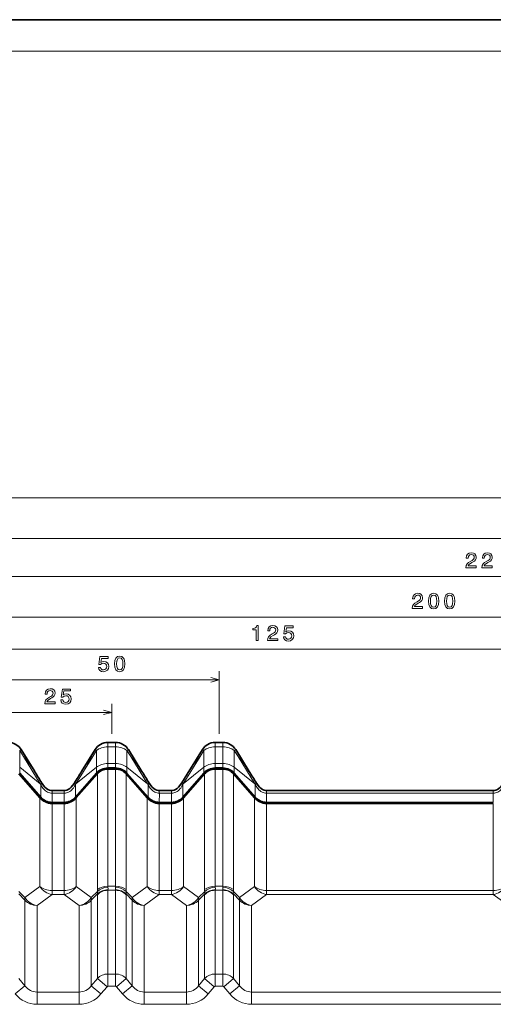
# Model space of a CAD drawing. Extents: x -877 to 2648, y -83 to 2164.
# Drawn here: x 825 to 936, y 607 to 836 of the extents above; entities that cross this region are included whole.
import ezdxf

# ---------------------------------------------------------------- set-up
doc = ezdxf.new("R2010")
doc.units = 0

msp = doc.modelspace()

# ---------------------------------------------------------------- linework, layer by layer
at = {"color": 5, "lineweight": 35}
msp.add_line((1183.995239, 835.995178), (24.995392, 835.995178), dxfattribs=at)
at = {"color": 7, "lineweight": 13}
for p, q in [((1.399048, 828.656311), (1179.399048, 828.656311)), ((821.899048, 724.715332), (1096.899048, 724.715332)), ((821.899048, 715.259644), (1071.899048, 715.259644)), ((821.899048, 706.407532), (1046.899048, 706.407532)), ((821.899048, 696.961548), (1021.899048, 696.961548)), ((821.899048, 689.463989), (946.899048, 689.463989)), ((871.899048, 669.765564), (871.899048, 684.338623)), ((821.899048, 682.338623), (871.899048, 682.338623)), ((846.899048, 669.765564), (846.899048, 676.764465)), ((821.899048, 674.764465), (846.899048, 674.764465)), ((845.987244, 667.765564), (845.987244, 666.740417)), ((847.810852, 667.765564), (847.810852, 666.740417)), ((870.987244, 667.765564), (870.987244, 666.740417)), ((872.810852, 667.765564), (872.810852, 666.740417)), ((825.787231, 666.107117), (825.444885, 665.895264)), ((826.319885, 664.481079), (825.444885, 665.895264)), ((825.444885, 662.006226), (825.444885, 665.895264)), ((842.47821, 664.481079), (843.35321, 665.895264)), ((843.010864, 666.107117), (843.35321, 665.895264)), ((843.35321, 662.006226), (843.35321, 665.895264)), ((845.987244, 666.740417), (847.810852, 666.740417)), ((845.987244, 662.851379), (845.987244, 666.740417)), ((847.810852, 662.851379), (847.810852, 666.740417)), ((850.787231, 666.107117), (850.444885, 665.895264)), ((851.319885, 664.481079), (850.444885, 665.895264)), ((850.444885, 662.006226), (850.444885, 665.895264)), ((867.47821, 664.481079), (868.35321, 665.895264)), ((868.010864, 666.107117), (868.35321, 665.895264)), ((868.35321, 662.006226), (868.35321, 665.895264)), ((870.987244, 666.740417), (872.810852, 666.740417)), ((870.987244, 662.851379), (870.987244, 666.740417)), ((872.810852, 662.851379), (872.810852, 666.740417)), ((875.787231, 666.107117), (875.444885, 665.895264)), ((876.319885, 664.481079), (875.444885, 665.895264)), ((875.444885, 662.006226), (875.444885, 665.895264)), ((830.257385, 658.117126), (826.319885, 664.481079)), ((838.54071, 658.117126), (842.47821, 664.481079)), ((847.810852, 662.851379), (845.987244, 662.851379)), ((845.987244, 662.851379), (845.987244, 661.826233)), ((847.810852, 662.851379), (847.810852, 661.826233)), ((855.257385, 658.117126), (851.319885, 664.481079)), ((863.54071, 658.117126), (867.47821, 664.481079)), ((872.810852, 662.851379), (870.987244, 662.851379)), ((870.987244, 662.851379), (870.987244, 661.826233)), ((872.810852, 662.851379), (872.810852, 661.826233)), ((880.257385, 658.117126), (876.319885, 664.481079)), ((830.257385, 658.117126), (825.444885, 662.006226)), ((825.444885, 662.006226), (825.444885, 660.630981)), ((838.54071, 658.117126), (843.35321, 662.006226)), ((842.931091, 660.148621), (843.608459, 660.539673)), ((843.35321, 662.006226), (843.35321, 660.630981)), ((843.541382, 660.46637), (843.541382, 633.507935)), ((845.264221, 661.495605), (845.830444, 661.82251)), ((845.987244, 661.576233), (845.987244, 634.292725)), ((847.810852, 661.576233), (847.810852, 634.292725)), ((850.256714, 660.46637), (850.256714, 633.507935)), ((855.257385, 658.117126), (850.444885, 662.006226)), ((850.444885, 662.006226), (850.444885, 660.630981)), ((863.54071, 658.117126), (868.35321, 662.006226)), ((868.35321, 662.006226), (868.35321, 660.630981)), ((868.541382, 660.46637), (868.541382, 633.507935)), ((870.987244, 661.576233), (870.987244, 634.292725)), ((872.810852, 661.576233), (872.810852, 634.292725)), ((874.539673, 661.077271), (874.782166, 661.217285)), ((875.256714, 660.46637), (875.256714, 633.507935)), ((880.257385, 658.117126), (875.444885, 662.006226)), ((875.444885, 662.006226), (875.444885, 660.630981)), ((830.257446, 658.117065), (830.599731, 658.328918)), ((830.35321, 657.976624), (830.257446, 658.117065)), ((830.352905, 655.02179), (830.35321, 657.976624)), ((838.540649, 658.117065), (838.198364, 658.328918)), ((838.444885, 657.976624), (838.540649, 658.117065)), ((838.44519, 655.02179), (838.444885, 657.976624)), ((851.33905, 659.229431), (851.559753, 659.356873)), ((855.257446, 658.117065), (855.599731, 658.328918)), ((855.35321, 657.976624), (855.257446, 658.117065)), ((855.352905, 655.02179), (855.35321, 657.976624)), ((863.540649, 658.117065), (863.198364, 658.328918)), ((863.444885, 657.976624), (863.540649, 658.117065)), ((863.44519, 655.02179), (863.444885, 657.976624)), ((880.257446, 658.117065), (880.599731, 658.328918)), ((880.35321, 657.976624), (880.257446, 658.117065)), ((880.352905, 655.02179), (880.35321, 657.976624)), ((828.017212, 657.311523), (828.237915, 657.438965)), ((832.986938, 653.826538), (832.987427, 655.952515)), ((832.987244, 656.600037), (832.987244, 655.952515)), ((832.987244, 655.952515), (835.810852, 655.952515)), ((835.811157, 653.826538), (835.810669, 655.952515)), ((835.810852, 656.600037), (835.810852, 655.952515)), ((854.695374, 655.393677), (854.916016, 655.521118)), ((857.986938, 653.826538), (857.987427, 655.952515)), ((857.987244, 656.600037), (857.987244, 655.952515)), ((857.987244, 655.952515), (860.810852, 655.952515)), ((860.811157, 653.826538), (860.810669, 655.952515)), ((860.810852, 656.600037), (860.810852, 655.952515)), ((878.017212, 657.311523), (878.237915, 657.438965)), ((882.986938, 653.826538), (882.987427, 655.952515)), ((882.987244, 656.600037), (882.987244, 655.952515)), ((884.399048, 655.952515), (882.987244, 655.952515)), ((934.399048, 655.952515), (884.399048, 655.952515)), ((934.399048, 655.952515), (935.810852, 655.952515)), ((935.811157, 653.826538), (935.810669, 655.952515)), ((935.810852, 656.600037), (935.810852, 655.952515)), ((830.1651, 654.856812), (830.1651, 634.238953)), ((831.852966, 653.752625), (832.155823, 653.92749)), ((832.987244, 653.576538), (832.987244, 633.333435)), ((835.810852, 653.576538), (835.810852, 633.333435)), ((838.632996, 654.856812), (838.632996, 634.238953)), ((855.1651, 654.856812), (855.1651, 634.238953)), ((857.987244, 653.576538), (857.987244, 633.333435)), ((860.810852, 653.576538), (860.810852, 633.333435)), ((861.761414, 653.699768), (863.476624, 654.690002)), ((863.632996, 654.856812), (863.632996, 634.238953)), ((880.1651, 654.856812), (880.1651, 634.238953)), ((881.852966, 653.752625), (882.155823, 653.92749)), ((882.987244, 653.576538), (882.987244, 633.333435)), ((891.548035, 653.576538), (891.981018, 653.826538)), ((901.548035, 653.576538), (901.981018, 653.826538)), ((911.548035, 653.576538), (911.981018, 653.826538)), ((921.548035, 653.576538), (921.981018, 653.826538)), ((931.548035, 653.576538), (931.981018, 653.826538)), ((935.810852, 653.576538), (935.810852, 633.333435)), ((826.6651, 631.673218), (825.235474, 633.113037)), ((830.1651, 634.238953), (826.6651, 631.673218)), ((832.987244, 633.333435), (834.399048, 633.333435)), ((832.987244, 632.405334), (832.987244, 633.333435)), ((834.399048, 633.333435), (835.810852, 633.333435)), ((835.810852, 632.405334), (835.810852, 633.333435)), ((838.632996, 634.238953), (842.132996, 631.673218)), ((842.132996, 631.673218), (843.562622, 633.113037)), ((845.987244, 634.292725), (847.810852, 634.292725)), ((845.987244, 633.364563), (845.987244, 613.877625)), ((845.987244, 633.364563), (847.810852, 633.364563)), ((847.810852, 633.364563), (847.810852, 613.877625)), ((851.6651, 631.673218), (850.235474, 633.113037)), ((855.1651, 634.238953), (851.6651, 631.673218)), ((857.987244, 633.333435), (859.399048, 633.333435)), ((857.987244, 632.405334), (857.987244, 633.333435)), ((859.399048, 633.333435), (860.810852, 633.333435)), ((860.810852, 632.405334), (860.810852, 633.333435)), ((863.632996, 634.238953), (867.132996, 631.673218)), ((867.132996, 631.673218), (868.562622, 633.113037)), ((870.987244, 634.292725), (872.810852, 634.292725)), ((870.987244, 633.364563), (870.987244, 613.877625)), ((870.987244, 633.364563), (872.810852, 633.364563)), ((872.810852, 633.364563), (872.810852, 613.877625)), ((876.6651, 631.673218), (875.235474, 633.113037)), ((880.1651, 634.238953), (876.6651, 631.673218)), ((882.987244, 633.333435), (884.399048, 633.333435)), ((882.987244, 632.405334), (882.987244, 633.333435)), ((934.399048, 633.333435), (884.399048, 633.333435)), ((934.399048, 633.333435), (935.810852, 633.333435)), ((935.810852, 632.405334), (935.810852, 633.333435)), ((826.6651, 631.062073), (825.235474, 632.501892)), ((826.6651, 611.124146), (826.6651, 631.062073)), ((832.987244, 632.405334), (829.487244, 629.8396)), ((832.987244, 632.405334), (834.399048, 632.405334)), ((834.399048, 632.405334), (835.810852, 632.405334)), ((835.810852, 632.405334), (839.310852, 629.8396)), ((842.132996, 631.062073), (843.562622, 632.501892)), ((842.132996, 611.124146), (842.132996, 631.062073)), ((843.541382, 632.305115), (843.541382, 612.810242)), ((851.6651, 631.062073), (850.235474, 632.501892)), ((850.256714, 632.305115), (850.256714, 612.810242)), ((851.6651, 611.124146), (851.6651, 631.062073)), ((857.987244, 632.405334), (854.487244, 629.8396)), ((857.987244, 632.405334), (859.399048, 632.405334)), ((859.399048, 632.405334), (860.810852, 632.405334)), ((860.810852, 632.405334), (864.310852, 629.8396)), ((867.132996, 631.062073), (868.562622, 632.501892)), ((867.132996, 611.124146), (867.132996, 631.062073)), ((868.541382, 632.305115), (868.541382, 612.810242)), ((876.6651, 631.062073), (875.235474, 632.501892)), ((875.256714, 632.305115), (875.256714, 612.810242)), ((876.6651, 611.124146), (876.6651, 631.062073)), ((882.987244, 632.405334), (879.487244, 629.8396)), ((882.987244, 632.405334), (884.399048, 632.405334)), ((934.399048, 632.405334), (884.399048, 632.405334)), ((934.399048, 632.405334), (935.810852, 632.405334)), ((935.810852, 632.405334), (939.310852, 629.8396)), ((829.487244, 609.687439), (829.487244, 629.8396)), ((839.310852, 609.687439), (839.310852, 629.8396)), ((854.487244, 609.687439), (854.487244, 629.8396)), ((864.310852, 609.687439), (864.310852, 629.8396)), ((879.487244, 609.687439), (879.487244, 629.8396)), ((825.256714, 612.810242), (826.6651, 611.124146)), ((842.132996, 611.124146), (843.541382, 612.810242)), ((845.799072, 610.924377), (843.541382, 612.810242)), ((845.987244, 611.013794), (845.987244, 613.877625)), ((847.810852, 613.877625), (845.987244, 613.877625)), ((847.810852, 611.013794), (847.810852, 613.877625)), ((847.999023, 610.924377), (850.256714, 612.810242)), ((850.256714, 612.810242), (851.6651, 611.124146)), ((867.132996, 611.124146), (868.541382, 612.810242)), ((870.799072, 610.924377), (868.541382, 612.810242)), ((870.987244, 611.013794), (870.987244, 613.877625)), ((872.810852, 613.877625), (870.987244, 613.877625)), ((872.810852, 611.013794), (872.810852, 613.877625)), ((872.999023, 610.924377), (875.256714, 612.810242)), ((875.256714, 612.810242), (876.6651, 611.124146)), ((824.407349, 609.238281), (826.6651, 611.124146)), ((829.487244, 606.823608), (829.487244, 609.687439)), ((839.310852, 609.687439), (829.487244, 609.687439)), ((839.310852, 606.823608), (839.310852, 609.687439)), ((844.390747, 609.238281), (842.132996, 611.124146)), ((844.390747, 609.238281), (845.799072, 610.924377)), ((847.810852, 611.013794), (845.987244, 611.013794)), ((847.999023, 610.924377), (849.407349, 609.238281)), ((849.407349, 609.238281), (851.6651, 611.124146)), ((854.487244, 606.823608), (854.487244, 609.687439)), ((864.310852, 609.687439), (854.487244, 609.687439)), ((864.310852, 606.823608), (864.310852, 609.687439)), ((869.390747, 609.238281), (867.132996, 611.124146)), ((869.390747, 609.238281), (870.799072, 610.924377)), ((872.810852, 611.013794), (870.987244, 611.013794)), ((872.999023, 610.924377), (874.407349, 609.238281)), ((874.407349, 609.238281), (876.6651, 611.124146)), ((879.487244, 606.823608), (879.487244, 609.687439)), ((884.399048, 609.687439), (879.487244, 609.687439)), ((934.399048, 609.687439), (884.399048, 609.687439)), ((939.310852, 609.687439), (934.399048, 609.687439)), ((839.310852, 606.823608), (829.487244, 606.823608)), ((864.310852, 606.823608), (854.487244, 606.823608)), ((884.399048, 606.823608), (879.487244, 606.823608)), ((934.399048, 606.823608), (884.399048, 606.823608)), ((939.310852, 606.823608), (934.399048, 606.823608))]:
    msp.add_line(p, q, dxfattribs=at)
at = {"color": 7, "lineweight": 35}
for p, q in [((845.987244, 667.765564), (847.810852, 667.765564)), ((870.987244, 667.765564), (872.810852, 667.765564)), ((828.940796, 661.010193), (825.787231, 666.107117)), ((843.010864, 666.107117), (839.8573, 661.010193)), ((853.940796, 661.010193), (850.787231, 666.107117)), ((868.010864, 666.107117), (864.8573, 661.010193)), ((878.940796, 661.010193), (875.787231, 666.107117)), ((825.256714, 660.46637), (830.164795, 654.857178)), ((825.444885, 660.630981), (830.352905, 655.02179)), ((843.35321, 660.630981), (838.44519, 655.02179)), ((843.541382, 660.46637), (838.633301, 654.857178)), ((845.987244, 661.826233), (847.810852, 661.826233)), ((845.987244, 661.576233), (847.810852, 661.576233)), ((850.256714, 660.46637), (855.164795, 654.857178)), ((850.444885, 660.630981), (855.352905, 655.02179)), ((868.35321, 660.630981), (863.44519, 655.02179)), ((868.541382, 660.46637), (863.633301, 654.857178)), ((870.987244, 661.826233), (872.810852, 661.826233)), ((870.987244, 661.576233), (872.810852, 661.576233)), ((875.256714, 660.46637), (880.164795, 654.857178)), ((875.444885, 660.630981), (880.352905, 655.02179)), ((830.692017, 658.180115), (830.599731, 658.328918)), ((838.106079, 658.180115), (838.198364, 658.328918)), ((855.692017, 658.180115), (855.599731, 658.328918)), ((863.106079, 658.180115), (863.198364, 658.328918)), ((880.692017, 658.180115), (880.599731, 658.328918)), ((835.810852, 656.600037), (832.987244, 656.600037)), ((860.810852, 656.600037), (857.987244, 656.600037)), ((884.399048, 656.600037), (882.987244, 656.600037)), ((934.399048, 656.599976), (884.399048, 656.599976)), ((935.810852, 656.600037), (934.399048, 656.600037)), ((832.986938, 653.826538), (835.811157, 653.826538)), ((832.986938, 653.576538), (835.811157, 653.576538)), ((857.986938, 653.826538), (860.811157, 653.826538)), ((857.986938, 653.576538), (860.811157, 653.576538)), ((882.986938, 653.826538), (884.399048, 653.826538)), ((882.986938, 653.576538), (884.399048, 653.576538)), ((934.399048, 653.826538), (884.399048, 653.826538)), ((934.399048, 653.576538), (884.399048, 653.576538)), ((935.811157, 653.826538), (934.399048, 653.826538)), ((935.811157, 653.576538), (934.399048, 653.576538))]:
    msp.add_line(p, q, dxfattribs=at)
at = {"color": 7, "lineweight": 13}
for points in [[(929.432495, 708.407532), (931.838074, 708.407532), (931.838074, 708.841248), (929.936768, 708.841248), (930.042725, 709.078308), (930.224243, 709.274963), (930.784058, 709.633057), (931.081604, 709.784363), (931.41449, 710.001221), (931.651489, 710.253357), (931.787659, 710.550903), (931.838074, 710.888794), (931.75238, 711.312439), (931.51532, 711.645264), (931.152222, 711.857117), (930.683228, 711.932739), (930.199036, 711.847046), (929.830872, 711.609985), (929.593872, 711.23175), (929.513184, 710.732483), (929.513184, 710.661865), (929.972107, 710.661865), (929.972107, 710.702209), (930.017456, 711.045166), (930.153687, 711.297302), (930.370483, 711.458679), (930.657959, 711.51416), (930.9505, 711.463745), (931.167358, 711.337646), (931.308533, 711.140991), (931.359009, 710.89386), (931.323669, 710.661865), (931.227844, 710.465149), (931.066467, 710.293701), (930.844604, 710.142395), (930.546997, 709.981018), (930.052795, 709.668335), (929.704834, 709.33551), (929.498047, 708.932007), (929.432495, 708.422668)], [(933.168518, 708.407532), (935.574097, 708.407532), (935.574097, 708.841248), (933.672852, 708.841248), (933.778748, 709.078308), (933.960266, 709.274963), (934.520081, 709.633057), (934.817627, 709.784363), (935.150513, 710.001221), (935.387512, 710.253357), (935.523682, 710.550903), (935.574097, 710.888794), (935.488403, 711.312439), (935.251343, 711.645264), (934.888245, 711.857117), (934.419189, 711.932739), (933.935059, 711.847046), (933.566895, 711.609985), (933.329895, 711.23175), (933.249207, 710.732483), (933.249207, 710.661865), (933.70813, 710.661865), (933.70813, 710.702209), (933.75354, 711.045166), (933.889648, 711.297302), (934.106567, 711.458679), (934.393982, 711.51416), (934.686523, 711.463745), (934.903381, 711.337646), (935.044556, 711.140991), (935.095032, 710.89386), (935.059692, 710.661865), (934.963867, 710.465149), (934.80249, 710.293701), (934.580627, 710.142395), (934.283081, 709.981018), (933.788818, 709.668335), (933.440857, 709.33551), (933.23407, 708.932007), (933.168518, 708.422668)], [(916.932495, 698.961548), (919.338074, 698.961548), (919.338074, 699.395264), (917.436768, 699.395264), (917.542725, 699.632324), (917.724243, 699.828979), (918.284058, 700.187073), (918.581604, 700.338379), (918.91449, 700.555237), (919.151489, 700.807373), (919.287659, 701.104919), (919.338074, 701.44281), (919.25238, 701.866455), (919.01532, 702.19928), (918.652222, 702.411133), (918.183228, 702.486755), (917.699036, 702.401062), (917.330872, 702.164001), (917.093872, 701.785767), (917.013184, 701.286499), (917.013184, 701.215881), (917.472107, 701.215881), (917.472107, 701.256226), (917.517456, 701.599182), (917.653687, 701.851318), (917.870483, 702.012695), (918.157959, 702.068176), (918.4505, 702.017761), (918.667358, 701.891663), (918.808533, 701.695007), (918.859009, 701.447876), (918.823669, 701.215881), (918.727844, 701.019165), (918.566467, 700.847717), (918.344604, 700.696411), (918.046997, 700.535034), (917.552795, 700.222351), (917.204834, 699.889526), (916.998047, 699.486023), (916.932495, 698.976685)], [(920.683655, 700.671204), (920.759277, 699.879395), (920.996338, 699.314575), (921.374573, 698.971619), (921.899048, 698.860718), (922.418518, 698.971619), (922.796753, 699.314575), (923.028748, 699.879395), (923.109436, 700.671204), (923.028748, 701.457947), (922.932922, 701.77063), (922.796753, 702.027832), (922.418518, 702.370789), (921.899048, 702.486755), (921.374573, 702.370789), (920.996338, 702.022827), (920.759277, 701.457947)], [(921.167786, 700.671204), (921.20813, 701.281433), (921.334229, 701.720215), (921.561157, 701.977417), (921.899048, 702.068176), (922.231934, 701.977417), (922.458862, 701.720215), (922.5849, 701.281433), (922.625244, 700.671204), (922.5849, 700.055908), (922.458862, 699.617188), (922.231934, 699.359985), (921.899048, 699.274231), (921.561157, 699.359985), (921.334229, 699.617188), (921.20813, 700.055908)], [(924.419678, 700.671204), (924.4953, 699.879395), (924.7323, 699.314575), (925.110596, 698.971619), (925.635071, 698.860718), (926.154541, 698.971619), (926.532776, 699.314575), (926.764771, 699.879395), (926.845459, 700.671204), (926.764771, 701.457947), (926.668945, 701.77063), (926.532776, 702.027832), (926.154541, 702.370789), (925.635071, 702.486755), (925.110596, 702.370789), (924.7323, 702.022827), (924.4953, 701.457947)], [(924.903809, 700.671204), (924.944153, 701.281433), (925.070251, 701.720215), (925.29718, 701.977417), (925.635071, 702.068176), (925.967896, 701.977417), (926.194885, 701.720215), (926.320923, 701.281433), (926.361328, 700.671204), (926.320923, 700.055908), (926.194885, 699.617188), (925.967896, 699.359985), (925.635071, 699.274231), (925.29718, 699.359985), (925.070251, 699.617188), (924.944153, 700.055908)], [(880.572266, 691.463989), (881.031189, 691.463989), (881.031189, 694.989197), (880.688232, 694.989197), (880.597473, 694.68158), (880.415894, 694.474792), (880.13855, 694.35376), (879.755249, 694.313416), (879.755249, 693.955322), (880.572266, 693.955322)], [(883.168518, 691.463989), (885.574097, 691.463989), (885.574097, 691.897705), (883.672852, 691.897705), (883.778748, 692.134766), (883.960266, 692.331421), (884.520081, 692.689514), (884.817627, 692.84082), (885.150513, 693.057678), (885.387512, 693.309814), (885.523682, 693.607361), (885.574097, 693.945251), (885.488403, 694.368896), (885.251343, 694.701782), (884.888245, 694.913574), (884.419189, 694.989197), (883.935059, 694.903503), (883.566895, 694.666443), (883.329895, 694.288208), (883.249207, 693.78894), (883.249207, 693.718323), (883.70813, 693.718323), (883.70813, 693.758667), (883.75354, 694.101624), (883.889648, 694.35376), (884.106567, 694.515137), (884.393982, 694.570618), (884.686523, 694.520203), (884.903381, 694.394104), (885.044556, 694.197449), (885.095032, 693.950317), (885.059692, 693.718323), (884.963867, 693.521606), (884.80249, 693.350159), (884.580627, 693.198853), (884.283081, 693.037476), (883.788818, 692.724792), (883.440857, 692.391968), (883.23407, 691.988525), (883.168518, 691.479126)], [(886.884338, 692.376831), (886.9953, 691.963257), (887.242432, 691.640503), (887.60553, 691.438782), (888.069519, 691.363159), (888.578857, 691.453918), (888.977295, 691.70105), (889.229431, 692.094421), (889.325256, 692.598755), (889.239502, 693.067749), (888.997437, 693.435913), (888.619202, 693.672913), (888.130005, 693.758667), (887.75177, 693.69812), (887.45929, 693.531738), (887.600464, 694.474792), (889.133606, 694.474792), (889.133606, 694.888367), (887.262573, 694.888367), (886.985229, 693.032471), (887.388672, 693.032471), (887.681152, 693.26947), (888.054382, 693.355225), (888.377136, 693.299744), (888.624268, 693.138367), (888.780579, 692.891235), (888.83606, 692.573486), (888.780579, 692.255798), (888.619202, 692.008667), (888.37207, 691.852356), (888.054382, 691.796875), (887.787109, 691.832153), (887.580322, 691.94812), (887.429016, 692.1297), (887.353394, 692.376831)], [(843.780334, 685.251465), (843.891296, 684.837891), (844.138367, 684.515137), (844.501526, 684.313416), (844.965454, 684.237793), (845.474854, 684.328552), (845.87323, 684.575684), (846.125427, 684.969055), (846.221252, 685.473389), (846.135498, 685.942383), (845.893433, 686.310547), (845.515198, 686.547546), (845.026001, 686.633301), (844.647766, 686.572754), (844.355225, 686.406372), (844.49646, 687.349426), (846.029602, 687.349426), (846.029602, 687.763), (844.158569, 687.763), (843.881165, 685.907104), (844.284668, 685.907104), (844.577148, 686.144104), (844.950317, 686.229858), (845.273132, 686.174377), (845.520203, 686.013), (845.676575, 685.765869), (845.732056, 685.44812), (845.676575, 685.130432), (845.515198, 684.883301), (845.268066, 684.72699), (844.950317, 684.671509), (844.683044, 684.706787), (844.476257, 684.822754), (844.325012, 685.004333), (844.249329, 685.251465)], [(847.551636, 686.048279), (847.627319, 685.25647), (847.864319, 684.69165), (848.242554, 684.348694), (848.76709, 684.237793), (849.286499, 684.348694), (849.664734, 684.69165), (849.896729, 685.25647), (849.977417, 686.048279), (849.896729, 686.835022), (849.800903, 687.147705), (849.664734, 687.404907), (849.286499, 687.747864), (848.76709, 687.863831), (848.242554, 687.747864), (847.864319, 687.399902), (847.627319, 686.835022)], [(848.035767, 686.048279), (848.076111, 686.658508), (848.202209, 687.09729), (848.429138, 687.354492), (848.76709, 687.445251), (849.099915, 687.354492), (849.326843, 687.09729), (849.452942, 686.658508), (849.493286, 686.048279), (849.452942, 685.432983), (849.326843, 684.994263), (849.099915, 684.737061), (848.76709, 684.651306), (848.429138, 684.737061), (848.202209, 684.994263), (848.076111, 685.432983)], [(831.300476, 676.764465), (833.706116, 676.764465), (833.706116, 677.198181), (831.80481, 677.198181), (831.910706, 677.435242), (832.092285, 677.631897), (832.6521, 677.98999), (832.949646, 678.141296), (833.282471, 678.358154), (833.519531, 678.610291), (833.655701, 678.907837), (833.706116, 679.245728), (833.620361, 679.669373), (833.383362, 680.002197), (833.020203, 680.21405), (832.551208, 680.289673), (832.067078, 680.203979), (831.698914, 679.966919), (831.461853, 679.588684), (831.381165, 679.089417), (831.381165, 679.018799), (831.840088, 679.018799), (831.840088, 679.059143), (831.885498, 679.4021), (832.021667, 679.654236), (832.238525, 679.815613), (832.526001, 679.871094), (832.818481, 679.820679), (833.035339, 679.69458), (833.176575, 679.497925), (833.22699, 679.250793), (833.191711, 679.018799), (833.095886, 678.822083), (832.934509, 678.650635), (832.712585, 678.499329), (832.415039, 678.337952), (831.920776, 678.025269), (831.572815, 677.692444), (831.366028, 677.28894), (831.300476, 676.779602)], [(835.016357, 677.677307), (835.127319, 677.263733), (835.37439, 676.940979), (835.737549, 676.739258), (836.201477, 676.663635), (836.710876, 676.754395), (837.109253, 677.001526), (837.36145, 677.394897), (837.457275, 677.89917), (837.371521, 678.368225), (837.129456, 678.736389), (836.751221, 678.973389), (836.262024, 679.059143), (835.883789, 678.998596), (835.591248, 678.832214), (835.732483, 679.775269), (837.265625, 679.775269), (837.265625, 680.188843), (835.394592, 680.188843), (835.117188, 678.332947), (835.520691, 678.332947), (835.813171, 678.569946), (836.18634, 678.655701), (836.509155, 678.60022), (836.756226, 678.438843), (836.912598, 678.191711), (836.968079, 677.873962), (836.912598, 677.556274), (836.751221, 677.309143), (836.504089, 677.152832), (836.18634, 677.097351), (835.919067, 677.132629), (835.71228, 677.248596), (835.561035, 677.430176), (835.485352, 677.677307)]]:
    msp.add_lwpolyline(points, close=True, dxfattribs=at)
for points in [[(869.967224, 681.820984), (871.899048, 682.338623), (869.967224, 682.856262)], [(844.967224, 674.246826), (846.899048, 674.764465), (844.967224, 675.282104)], [(830.35321, 657.976624), (830.565186, 657.574097), (830.838501, 657.160583), (831.007813, 656.949707), (831.206909, 656.737061), (831.449402, 656.52179), (831.669983, 656.361694), (831.945129, 656.203491), (832.178711, 656.101685), (832.447754, 656.01825), (832.691956, 655.972107), (832.987427, 655.952515)], [(838.444885, 657.976624), (838.23291, 657.574097), (837.959595, 657.160583), (837.790283, 656.949707), (837.591187, 656.737061), (837.348694, 656.52179), (837.128113, 656.361694), (836.852966, 656.203491), (836.619385, 656.101685), (836.350342, 656.01825), (836.10614, 655.972107), (835.810669, 655.952515)], [(855.35321, 657.976624), (855.565186, 657.574097), (855.838501, 657.160583), (856.007813, 656.949707), (856.206909, 656.737061), (856.449402, 656.52179), (856.669983, 656.361694), (856.945129, 656.203491), (857.178711, 656.101685), (857.447754, 656.01825), (857.691956, 655.972107), (857.987427, 655.952515)], [(863.444885, 657.976624), (863.23291, 657.574097), (862.959595, 657.160583), (862.790283, 656.949707), (862.591187, 656.737061), (862.348694, 656.52179), (862.128113, 656.361694), (861.852966, 656.203491), (861.619385, 656.101685), (861.350342, 656.01825), (861.10614, 655.972107), (860.810669, 655.952515)], [(880.35321, 657.976624), (880.565186, 657.574097), (880.838501, 657.160583), (881.007813, 656.949707), (881.206909, 656.737061), (881.449402, 656.52179), (881.669983, 656.361694), (881.945129, 656.203491), (882.178711, 656.101685), (882.447754, 656.01825), (882.691956, 655.972107), (882.987427, 655.952515)], [(938.444885, 657.976624), (938.23291, 657.574097), (937.959595, 657.160583), (937.790283, 656.949707), (937.591187, 656.737061), (937.348694, 656.52179), (937.128113, 656.361694), (936.852966, 656.203491), (936.619385, 656.101685), (936.350342, 656.01825), (936.10614, 655.972107), (935.810669, 655.952515)]]:
    msp.add_lwpolyline(points, dxfattribs=at)
at = {"color": 7, "lineweight": 35}
for points in [[(830.692017, 658.180115), (831.007507, 657.730225), (831.344238, 657.355957), (831.691528, 657.06073), (832.040039, 656.843201), (832.388733, 656.696472), (832.732056, 656.617554), (832.987244, 656.600037)], [(838.106079, 658.180115), (837.790588, 657.730225), (837.453857, 657.355957), (837.106567, 657.06073), (836.758057, 656.843201), (836.409363, 656.696472), (836.06604, 656.617554), (835.81073, 656.600037)], [(855.692017, 658.180115), (856.007507, 657.730225), (856.344238, 657.355957), (856.691528, 657.06073), (857.040039, 656.843201), (857.388733, 656.696472), (857.732056, 656.617554), (857.987244, 656.600037)], [(863.106079, 658.180115), (862.790588, 657.730225), (862.453857, 657.355957), (862.106567, 657.06073), (861.758057, 656.843201), (861.409363, 656.696472), (861.06604, 656.617554), (860.81073, 656.600037)], [(880.692017, 658.180115), (881.007507, 657.730225), (881.344238, 657.355957), (881.691528, 657.06073), (882.040039, 656.843201), (882.388733, 656.696472), (882.732056, 656.617554), (882.987244, 656.600037)], [(938.106079, 658.180115), (937.790588, 657.730225), (937.453857, 657.355957), (937.106567, 657.06073), (936.758057, 656.843201), (936.409363, 656.696472), (936.06604, 656.617554), (935.81073, 656.600037)]]:
    msp.add_lwpolyline(points, dxfattribs=at)
for centre, radius, start, end in [((822.810852, 664.265564), 3.5, 31.745842, 90.000003), ((845.987244, 664.265564), 3.5, 90.000003, 148.25416), ((847.810852, 664.265564), 3.5, 31.745842, 90.000003), ((870.987244, 664.265564), 3.5, 90.000003, 148.25416), ((872.810852, 664.265564), 3.5, 31.745842, 90.000003), ((11.56427, 153.234314), 962.258241, 31.661902, 31.851856), ((1657.235107, 153.233521), 962.25977, 148.148142, 148.338103), ((845.987244, 658.326233), 3.50001, 90.00005, 138.813978), ((845.987244, 658.326233), 3.250008, 90.000043, 138.813992), ((847.810852, 658.326233), 3.50001, 41.186024, 89.999948), ((847.810852, 658.326233), 3.250008, 41.186007, 89.999955), ((36.56427, 153.234314), 962.258241, 31.661902, 31.851856), ((1682.235107, 153.233521), 962.25977, 148.148142, 148.338103), ((870.987244, 658.326233), 3.50001, 90.00005, 138.813978), ((870.987244, 658.326233), 3.250008, 90.000043, 138.813992), ((872.810852, 658.326233), 3.50001, 41.186024, 89.999948), ((872.810852, 658.326233), 3.250008, 41.186007, 89.999955), ((61.56427, 153.234314), 962.258241, 31.661902, 31.851856), ((832.986938, 657.326599), 3.75001, 221.185981, 269.999922), ((832.986938, 657.326599), 3.500008, 221.185967, 269.999929), ((835.811157, 657.326599), 3.500008, 270.000073, 318.814038), ((835.811157, 657.326599), 3.75001, 270.000079, 318.814024), ((857.986938, 657.326599), 3.75001, 221.185981, 269.999922), ((857.986938, 657.326599), 3.500008, 221.185967, 269.999929), ((860.811157, 657.326599), 3.500008, 270.000073, 318.814038), ((860.811157, 657.326599), 3.75001, 270.000079, 318.814024), ((882.986938, 657.326599), 3.75001, 221.185981, 269.999922), ((882.986938, 657.326599), 3.500008, 221.185967, 269.999929)]:
    msp.add_arc(centre, radius, start, end, dxfattribs=at)
at = {"color": 7, "lineweight": 13}
for centre, radius, start, end in [((836.304626, 648.502747), 11.187635, 120.112497, 122.136487), ((832.49353, 648.502747), 11.187608, 57.863512, 59.887508), ((861.304626, 648.502747), 11.187635, 120.112497, 122.136487), ((857.49353, 648.502747), 11.187608, 57.863512, 59.887508), ((886.304626, 648.502747), 11.187635, 120.112497, 122.136487), ((847.068176, 633.498779), 3.526756, 179.851476, 186.279165), ((846.302673, 633.354797), 0.315741, 158.613945, 178.223118), ((847.012451, 634.288452), 1.02518, 179.762287, 191.665685), ((847.495422, 633.354797), 0.315741, 1.77688, 21.386057), ((846.785645, 634.288452), 1.02518, 348.33431, 0.237714), ((846.729919, 633.498779), 3.526756, 353.720832, 0.148529), ((872.068176, 633.498779), 3.526756, 179.851476, 186.279165), ((871.302673, 633.354797), 0.315741, 158.613945, 178.223118), ((872.012451, 634.288452), 1.02518, 179.762287, 191.665685), ((872.495422, 633.354797), 0.315741, 1.77688, 21.386057), ((871.785645, 634.288452), 1.02518, 348.33431, 0.237714), ((871.729919, 633.498779), 3.526756, 353.720832, 0.148529), ((844.59082, 632.289673), 1.049725, 168.340121, 179.158813), ((849.207275, 632.289673), 1.049725, 0.841184, 11.65988), ((869.59082, 632.289673), 1.049725, 168.340121, 179.158813), ((874.207275, 632.289673), 1.049725, 0.841184, 11.65988), ((845.98877, 610.768677), 0.245249, 90.351559, 140.61361), ((847.809326, 610.768677), 0.245253, 39.386774, 89.647886), ((870.98877, 610.768677), 0.245249, 90.351559, 140.61361), ((872.809326, 610.768677), 0.245253, 39.386774, 89.647886)]:
    msp.add_arc(centre, radius, start, end, dxfattribs=at)
for centre, major_axis, ratio, start_param, end_param in [((845.987244, 664.265564), (3.5, 0), 0.707107, 1.5707963268, 2.422762654), ((847.810852, 664.265564), (-3.5, 0), 0.707107, 3.8604226532, 4.7123889804), ((870.987244, 664.265564), (3.5, 0), 0.707107, 1.5707963268, 2.422762654), ((872.810852, 664.265564), (-3.5, 0), 0.707107, 3.8604226532, 4.7123889804), ((823.658142, 662.8526), (6.461731, -6.955872), 0.32283, 1.0268712712, 1.5056091446), ((845.139954, 662.8526), (-6.461731, -6.955872), 0.32283, 4.7775761624, 5.2563140359), ((845.987244, 660.376465), (3.5, 0), 0.707107, 1.5707963268, 2.422762654), ((847.810852, 660.376465), (-3.5, 0), 0.707107, 3.8604226532, 4.7123889804), ((848.658142, 662.8526), (6.461731, -6.955872), 0.32283, 1.0268712712, 1.5056091444), ((870.139954, 662.8526), (-6.461731, -6.955872), 0.32283, 4.7775761623, 5.2563140359), ((870.987244, 660.376465), (3.5, 0), 0.707107, 1.5707963268, 2.422762654), ((872.810852, 660.376465), (-3.5, 0), 0.707107, 3.8604226532, 4.7123889804), ((873.658142, 662.8526), (6.461731, -6.955872), 0.32283, 1.0268712712, 1.5056091449), ((832.987244, 635.985107), (-2.217102, 3.024414), 0.884385, 1.5013345809, 2.4494749279), ((832.987244, 635.985107), (-3.75, 0), 0.707107, 0.7188299996, 1.5707963268), ((835.810852, 635.985107), (3.75, 0), 0.707107, 4.7123889804, 5.5643553076), ((835.810852, 635.985107), (2.217102, 3.024414), 0.884385, 3.8337103793, 4.7818507263), ((845.987244, 630.262085), (-3.25, 0), 0.954606, 4.7123897633, 5.5643564965), ((845.987244, 631.994629), (-3.25, 0), 0.707107, 4.7123889804, 5.5643553076), ((846.008484, 630.458862), (-3.190796, 0.617615), 0.924047, 4.8893794982, 5.7443788918), ((842.807617, 636.961914), (0.697144, -4.634216), 0.067696, 0.2650453806, 0.5806312953), ((846.008484, 631.599731), (-3.229492, -0.364258), 0.761499, 4.6267072302, 5.4817067546), ((842.816162, 636.939148), (3.072449, -3.647766), 0.275583, 0.1579556266, 0.4744638384), ((850.981934, 636.939148), (-3.072449, -3.647766), 0.275583, 5.8087214688, 6.1252296806), ((847.789612, 631.599731), (-3.229492, 0.364258), 0.761499, 3.9430712061, 4.7980707306), ((847.789612, 630.458862), (-3.190796, -0.617615), 0.924047, 3.6803990689, 4.5353984626), ((847.810852, 631.994629), (3.25, 0), 0.707107, 0.7188299996, 1.5707963268), ((847.810852, 630.262085), (3.25, 0), 0.954606, 0.7188288107, 1.5707955439), ((850.990479, 636.961914), (-0.697144, -4.634216), 0.067696, 5.7025540119, 6.0181399266), ((857.987244, 635.985107), (-2.217102, 3.024414), 0.884385, 1.5013345809, 2.4494749279), ((857.987244, 635.985107), (-3.75, 0), 0.707107, 0.7188299996, 1.5707963268), ((860.810852, 635.985107), (3.75, 0), 0.707107, 4.7123889804, 5.5643553076), ((860.810852, 635.985107), (2.217102, 3.024414), 0.884385, 3.8337103793, 4.7818507263), ((870.987244, 630.262085), (-3.25, 0), 0.954606, 4.7123897633, 5.5643564965), ((870.987244, 631.994629), (-3.25, 0), 0.707107, 4.7123889804, 5.5643553076), ((871.008484, 630.458862), (-3.190796, 0.617615), 0.924047, 4.8893794982, 5.7443788919), ((867.807617, 636.961914), (0.697144, -4.634216), 0.067696, 0.2650453806, 0.5806312953), ((871.008484, 631.599731), (-3.229492, -0.364258), 0.761499, 4.6267072302, 5.4817067546), ((867.816162, 636.939148), (3.072449, -3.647766), 0.275583, 0.1579556266, 0.4744638384), ((875.981934, 636.939148), (-3.072449, -3.647766), 0.275583, 5.8087214688, 6.1252296806), ((872.789612, 631.599731), (-3.229492, 0.364258), 0.761499, 3.9430712061, 4.7980707306), ((872.789612, 630.458862), (-3.190796, -0.617615), 0.924047, 3.6803990689, 4.5353984625), ((872.810852, 631.994629), (3.25, 0), 0.707107, 0.7188299996, 1.5707963268), ((872.810852, 630.262085), (3.25, 0), 0.954606, 0.7188288107, 1.5707955439), ((875.990479, 636.961914), (-0.697144, -4.634216), 0.067696, 5.7025540122, 6.0181399267), ((882.987244, 635.985107), (-2.217102, 3.024414), 0.884385, 1.5013345809, 2.4494749279), ((882.987244, 635.985107), (-3.75, 0), 0.707107, 0.7188299996, 1.5707963268), ((935.810852, 635.985107), (3.75, 0), 0.707107, 4.7123889804, 5.5643553076), ((935.810852, 635.985107), (2.217102, 3.024414), 0.884385, 3.8337103793, 4.7818507263), ((829.487244, 633.419373), (2.661072, 2.642212), 0.394381, 2.6102367348, 2.9264875446), ((829.487244, 633.419373), (-2.217102, 3.024414), 0.884385, 1.5013345809, 2.4494749279), ((829.487244, 633.419373), (-3.75, 0), 0.954606, 0.7188299996, 1.5707963268), ((839.310852, 633.419373), (3.75, 0), 0.954606, 4.7123889804, 5.5643553076), ((839.310852, 633.419373), (2.217102, 3.024414), 0.884385, 3.8337103793, 4.7818507263), ((839.310852, 633.419373), (-2.661072, 2.642212), 0.394381, 3.3566977626, 3.6729485724), ((854.487244, 633.419373), (2.661072, 2.642212), 0.394381, 2.6102367348, 2.9264875446), ((854.487244, 633.419373), (-2.217102, 3.024414), 0.884385, 1.5013345809, 2.4494749279), ((854.487244, 633.419373), (-3.75, 0), 0.954606, 0.7188299996, 1.5707963268), ((864.310852, 633.419373), (3.75, 0), 0.954606, 4.7123889804, 5.5643553076), ((864.310852, 633.419373), (2.217102, 3.024414), 0.884385, 3.8337103793, 4.7818507263), ((864.310852, 633.419373), (-2.661072, 2.642212), 0.394381, 3.3566977626, 3.6729485724), ((879.487244, 633.419373), (2.661072, 2.642212), 0.394381, 2.6102367348, 2.9264875446), ((879.487244, 633.419373), (-2.217102, 3.024414), 0.884385, 1.5013345809, 2.4494749279), ((879.487244, 633.419373), (-3.75, 0), 0.954606, 0.7188299996, 1.5707963268), ((845.987244, 610.751892), (-3.25, 0.000061), 0.961757, 4.7124014167, 5.5643665425), ((847.810852, 610.751953), (-3.25, 0), 0.961756, 3.8604216079, 4.712387697), ((870.987244, 610.751892), (-3.25, 0.000061), 0.961757, 4.7124014167, 5.5643665425), ((872.810852, 610.751953), (-3.25, 0), 0.961756, 3.8604216079, 4.712387697), ((829.487244, 613.894592), (0, -4.207153), 0.891338, 5.4312187448, 6.2831853665), ((839.310852, 613.894592), (0, -4.207153), 0.891336, 6.2831799393, 7.1351443413), ((854.487244, 613.894592), (0, -4.207153), 0.891338, 5.4312187448, 6.2831853665), ((864.310852, 613.894592), (0, -4.207153), 0.891336, 6.2831799393, 7.1351443413), ((879.487244, 613.894592), (0, -4.207153), 0.891338, 5.4312187448, 6.2831853665), ((829.487366, 613.894836), (-0.001343, -7.071289), 0.954593, 5.4314198826, 6.2833666273), ((839.310913, 613.89447), (-0.000549, -7.070862), 0.954614, 0.000071365, 0.8520467159), ((854.487366, 613.894836), (-0.001343, -7.071289), 0.954593, 5.4314198826, 6.2833666273), ((864.310913, 613.89447), (-0.000549, -7.070862), 0.954614, 0.000071365, 0.8520467159), ((879.487366, 613.894836), (-0.001343, -7.071289), 0.954593, 5.4314198826, 6.2833666273)]:
    msp.add_ellipse(centre, major_axis=major_axis, ratio=ratio, start_param=start_param, end_param=end_param, dxfattribs=at)
at = {"color": 7, "lineweight": 5}
for p in [(846.899048, 667.765564), (871.899048, 667.765564)]:
    msp.add_point(p, dxfattribs=at)

doc.saveas('drawing.dxf')
